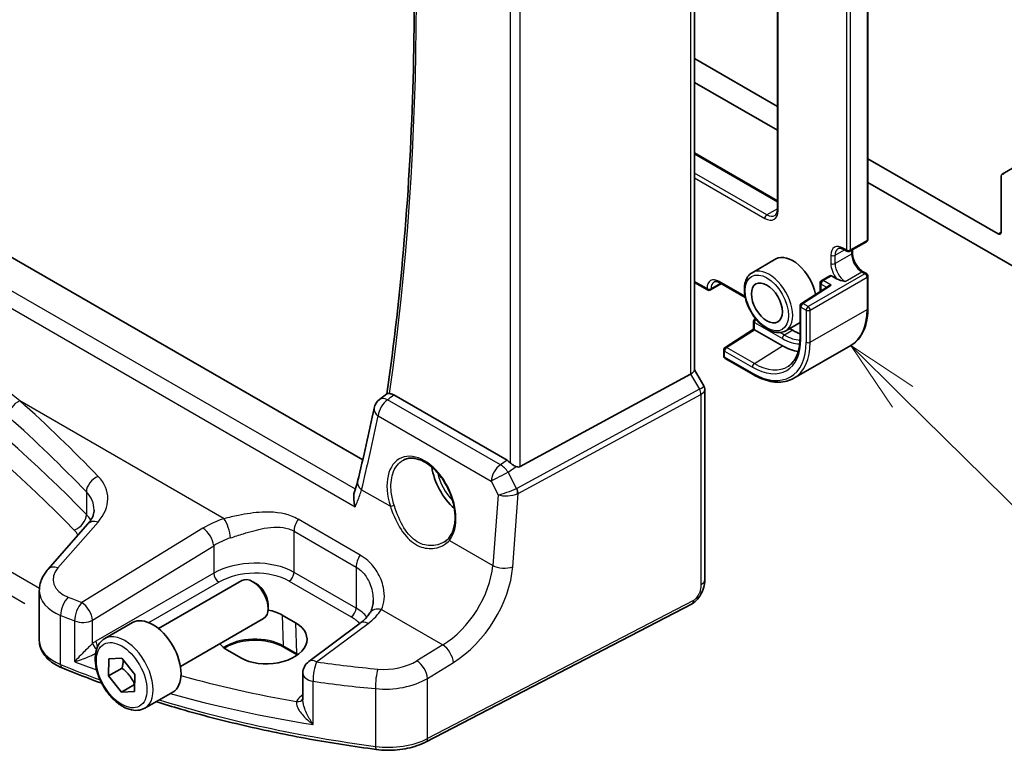
# Model space of a CAD drawing. Units: millimetres. Extents: x 29 to 4370, y 16 to 859.
# Drawn here: x 516 to 583, y 209 to 259 of the extents above; entities that cross this region are included whole.
import ezdxf

# ---------------------------------------------------------------- set-up
doc = ezdxf.new("R2010")
doc.units = ezdxf.units.MM
doc.header["$LTSCALE"] = 2
for name, color, linetype, lineweight in [('Symbol (TK)', 100, 'Continuous', 18), ('Visible (ISO)', 7, 'Continuous', 35), ('Visible Narrow (ISO)', 7, 'Continuous', 25)]:
    doc.layers.add(name, color=color, linetype=linetype, lineweight=lineweight)
doc.styles.add('Note Text (TK2)', font='txt')

# ---------------------------------------------------------------- blocks, each defined once
blk = doc.blocks.new('バルーン4')
at = {"layer": 'Symbol (TK)', "color": 100}
for p, q in [((288.009, 97.672), (286.229, 99.428)), ((288.36, 98.028), (286.229, 99.428)), ((286.229, 99.428), (287.658, 97.316)), ((288.009, 97.672), (295.041, 90.735))]:
    blk.add_line(p, q, dxfattribs=at)
at = {"layer": 'Symbol (TK)'}
blk.add_circle((297.169, 88.636), 3, dxfattribs=at)
at = {"layer": 'Symbol (TK)', "color": 7, "insert": (297.169, 88.619), "char_height": 2, "attachment_point": 5, "line_spacing_factor": 0.25, "style": 'Note Text (TK2)'}
blk.add_mtext('4', dxfattribs=at)

msp = doc.modelspace()

# ---------------------------------------------------------------- linework, layer by layer
at = {"layer": 'Visible (ISO)'}
for p, q in [((567.4372, 302.7115), (567.4372, 245.8334)), ((573.6355, 299.6406), (573.6355, 243.7922)), ((561.76, 290.7449), (561.76, 234.8162)), ((539.0359, 228.6659), (458.1394, 275.3716)), ((567.4372, 252.8891), (561.76, 256.1669)), ((561.76, 254.5339), (567.4372, 251.2561)), ((582.8315, 248.257), (592.7042, 253.957)), ((561.76, 249.7025), (567.4372, 246.4248)), ((582.5572, 244.1596), (573.6355, 249.3106)), ((573.6355, 247.6776), (588.6383, 239.0157)), ((582.7693, 248.1196), (582.7693, 244.2821)), ((572.4041, 242.9658), (573.5355, 243.619)), ((571.992, 243.0883), (572.2041, 242.9658)), ((572.5749, 243.0644), (572.5749, 242.8532)), ((567.3358, 242.4364), (565.7094, 241.4975)), ((573.3234, 241.5567), (573.5355, 241.4343)), ((562.6582, 240.3122), (561.76, 240.8308)), ((563.5067, 240.8021), (565.2394, 239.8017)), ((570.3717, 240.2204), (570.3717, 240.7916)), ((571.0374, 241.2914), (570.4717, 240.9648)), ((571.1374, 241.2815), (571.4816, 241.0828)), ((573.6355, 241.2611), (573.6355, 239.0565)), ((563.6067, 240.7443), (562.8582, 240.3122)), ((570.93, 240.5784), (569.0791, 239.3915)), ((568.9871, 239.2232), (568.9871, 237.0186)), ((565.8109, 237.6231), (565.8109, 238.1584)), ((565.9412, 238.349), (565.9109, 238.3316)), ((568.9871, 238.0782), (568.0094, 237.5137)), ((563.8527, 236.3741), (565.8109, 237.6232)), ((567.7787, 236.4846), (565.8695, 237.5868)), ((568.2755, 237.6674), (568.4858, 237.546)), ((563.7603, 236.2055), (563.7603, 235.7905)), ((568.5695, 234.2575), (572.4586, 236.5029)), ((563.8603, 235.6173), (565.7695, 234.5151)), ((561.76, 234.8392), (562.3958, 233.738)), ((561.4953, 234.5518), (549.8236, 228.2063)), ((562.4671, 233.4718), (562.4671, 220.458)), ((540.1844, 232.8012), (540.6955, 233.1999)), ((548.9177, 228.6354), (541.1559, 233.1166)), ((520.215, 224.2848), (517.4654, 221.1557)), ((525.0476, 217.0976), (530.7493, 220.3895)), ((531.7162, 220.19), (531.4993, 220.3152)), ((516.8817, 219.6939), (516.8817, 216.2795)), ((532.56, 218.7285), (532.56, 218.4781)), ((561.5893, 218.8044), (543.3768, 209.3367)), ((533.5205, 218.0256), (534.4397, 217.4949)), ((521.361, 216.4125), (523.2702, 217.5147)), ((526.5476, 214.4995), (532.2493, 217.7914)), ((538.8665, 217.4812), (535.3365, 214.8413)), ((534.5459, 215.3042), (533.6266, 215.8349)), ((530.6829, 215.0985), (529.7636, 215.6292)), ((521.6294, 213.8571), (521.6508, 215.023)), ((521.6508, 215.023), (522.5452, 215.0743)), ((522.5452, 215.0743), (523.4182, 213.9598)), ((522.5487, 214.3878), (521.6294, 213.8571)), ((522.5024, 212.7425), (521.6294, 213.8571)), ((523.4182, 213.9598), (523.3968, 212.7939)), ((534.9353, 214.0405), (534.9353, 212.2193)), ((523.4054, 213.2639), (522.5024, 212.7425)), ((523.3968, 212.7939), (522.5024, 212.7425)), ((524.111, 211.6493), (526.0202, 212.7516))]:
    msp.add_line(p, q, dxfattribs=at)
for centre, radius, start, end in [((573.4355, 243.7922), 0.2, 300, 0), ((572.3041, 243.139), 0.2, 240, 300), ((570.5717, 240.7916), 0.2, 120, 180), ((573.4355, 241.2611), 0.2, 0, 60), ((562.7582, 240.4854), 0.2, 240, 300), ((569.1871, 239.2232), 0.2, 122.668498, 180), ((566.0109, 238.1584), 0.2, 120, 180), ((563.9603, 236.2055), 0.2, 122.532401, 180), ((563.9603, 235.7905), 0.2, 180, 240), ((540.7995, 232.0127), 1, 127.955411, 168.106204), ((535.9353, 214.0405), 1, 126.78998, 180)]:
    msp.add_arc(centre, radius, start, end, dxfattribs=at)
for centre, major_axis, ratio, start_param, end_param in [((582.9815, 247.9972), (-0.15, 0.2598), 0.5773503, 5.4977871, 7.0685835), ((582.5572, 244.4046), (0.15, -0.2598), 0.5773503, 5.4977871, 7.0685835), ((568.4858, 240.4446), (-1.15, 1.9919), 0.5773503, 4.1865318, 6.2831853), ((571.1374, 241.1182), (-0.1, 0.1732), 0.5773503, 5.4977871, 6.2831853), ((571.1302, 240.4691), (0.2756, 0.0064), 0.5922602, 1.5570027, 2.3699881), ((566.0109, 237.5135), (-0.2, 0.1096), 0.022659, 0.0124222, 0.7978204), ((568.4858, 240.4446), (1.775, -3.0744), 0.5773503, 5.4977871, 5.6988382), ((567.7787, 240.0363), (-2.175, 3.7672), 0.5773503, 2.3561945, 2.7170237), ((560.96, 234.6248), (0.7971, 0.2136), 0.3178372, 5.360468, 6.1982261), ((382.1353, 354.057), (98.094, -207.5332), 0.6219339, 0.6581632, 0.6865749), ((548.9185, 227.8153), (0.4985, -0.8698), 0.5766698, 2.047433, 2.3604916), ((545.8584, 227.3806), (-1.5, 2.5981), 0.5773503, 0.9561768, 2.0969458), ((549.4891, 228.8301), (0.3326, -0.6249), 0.5974682, 5.6839249, 6.28846), ((531.4993, 219.0904), (-0.75, 1.299), 0.5773503, 3.1415927, 6.2831853), ((531.7162, 219.2157), (-0.5966, 1.0334), 0.5773503, 3.9269908, 5.4977871), ((524.6452, 215.1332), (-1.375, 2.3816), 0.5773503, 3.1415927, 6.2831853), ((531.6421, 216.8274), (-2.6554, -0.1273), 0.606728, 3.8979194, 4.3322203), ((532.5613, 216.2967), (2.6554, 0.1273), 0.606728, 3.8979194, 7.0395121), ((531.6421, 216.8274), (-2.6554, -0.1273), 0.606728, 0.4176648, 0.7563268)]:
    msp.add_ellipse(centre, major_axis=major_axis, ratio=ratio, start_param=start_param, end_param=end_param, dxfattribs=at)
msp.add_ellipse((566.718, 239.4239), major_axis=(-0.75, 1.299), ratio=0.5773503, dxfattribs=at)
for points, knots in [([(540.7882, 289.0055), (541.2424, 285.236), (541.6097, 281.5019), (542.1891, 273.8626), (542.3887, 269.9633), (542.5875, 262.2741), (542.5869, 258.4841), (542.3855, 251.0277), (542.1847, 247.3613), (541.5842, 240.1693), (541.1847, 236.6436), (540.6866, 233.1929)], [2.99317691, 2.99317691, 2.99317691, 2.99317691, 3.05026563, 3.05026563, 3.11128081, 3.11128081, 3.17229598, 3.17229598, 3.23331116, 3.23331116, 3.29426416, 3.29426416, 3.29426416, 3.29426416]), ([(567.268, 245.4115), (567.2863, 245.4221), (567.3033, 245.4351), (567.3356, 245.4678), (567.3509, 245.4875), (567.3791, 245.5351), (567.3919, 245.563), (567.4135, 245.6272), (567.4222, 245.6635), (567.4341, 245.7433), (567.4372, 245.7869), (567.4372, 245.8334)], [2.35619449, 2.35619449, 2.35619449, 2.35619449, 2.51327412, 2.51327412, 2.67035376, 2.67035376, 2.82743339, 2.82743339, 2.98451302, 2.98451302, 3.14159265, 3.14159265, 3.14159265, 3.14159265]), ([(571.992, 243.0883), (571.9554, 243.1094), (571.9198, 243.1266), (571.852, 243.1534), (571.8198, 243.1629), (571.7605, 243.1749), (571.7334, 243.1774), (571.6846, 243.1768), (571.6631, 243.1738), (571.6247, 243.1638), (571.6077, 243.1568), (571.592, 243.1477)], [4.71238898, 4.71238898, 4.71238898, 4.71238898, 4.86946861, 4.86946861, 5.02654825, 5.02654825, 5.18362788, 5.18362788, 5.34070751, 5.34070751, 5.49778714, 5.49778714, 5.49778714, 5.49778714]), ([(573.3234, 241.5567), (573.2565, 241.5953), (573.1867, 241.647), (573.0488, 241.7736), (572.9808, 241.849), (572.8551, 242.0166), (572.7976, 242.1091), (572.7004, 242.3003), (572.6607, 242.3992), (572.6033, 242.5911), (572.5855, 242.6842), (572.576, 242.7983), (572.5749, 242.8263), (572.5749, 242.8532)], [4.712389, 4.712389, 4.712389, 4.712389, 4.9994448, 4.9994448, 5.2923637, 5.2923637, 5.5898565, 5.5898565, 5.8881253, 5.8881253, 6.1831228, 6.1831228, 6.2831853, 6.2831853, 6.2831853, 6.2831853]), ([(565.7094, 241.4975), (565.5858, 241.4261), (565.4801, 241.325), (565.3097, 241.0722), (565.2483, 240.9176), (565.1733, 240.562), (565.165, 240.3573), (565.2055, 239.925), (565.2557, 239.6971), (565.408, 239.2444), (565.5097, 239.0197), (565.7539, 238.5945), (565.8963, 238.394), (566.2091, 238.0354), (566.3796, 237.8775), (566.7351, 237.6205), (566.9202, 237.5217), (567.2869, 237.4001), (567.4691, 237.3758), (567.7729, 237.4096), (567.898, 237.4494), (568.0094, 237.5137)], [5.4977871, 5.4977871, 5.4977871, 5.4977871, 5.7724332, 5.7724332, 6.069242, 6.069242, 6.397338, 6.397338, 6.732171, 6.732171, 7.0647623, 7.0647623, 7.3961742, 7.3961742, 7.7287074, 7.7287074, 8.063507, 8.063507, 8.3918624, 8.3918624, 8.6393798, 8.6393798, 8.6393798, 8.6393798]), ([(563.5067, 240.8021), (563.4702, 240.8232), (563.4345, 240.8404), (563.3667, 240.8672), (563.3346, 240.8767), (563.2752, 240.8887), (563.2481, 240.8912), (563.1994, 240.8906), (563.1778, 240.8877), (563.1394, 240.8776), (563.1224, 240.8706), (563.1067, 240.8615)], [4.71238898, 4.71238898, 4.71238898, 4.71238898, 4.86946861, 4.86946861, 5.02654825, 5.02654825, 5.18362788, 5.18362788, 5.34070751, 5.34070751, 5.49778714, 5.49778714, 5.49778714, 5.49778714]), ([(573.6355, 239.0565), (573.6355, 238.8251), (573.6198, 238.6018), (573.5564, 238.1762), (573.5087, 237.974), (573.3816, 237.5955), (573.302, 237.4192), (573.1117, 237.0977), (573.0009, 236.9526), (572.7502, 236.699), (572.6104, 236.5905), (572.4586, 236.5029)], [3.14159265, 3.14159265, 3.14159265, 3.14159265, 3.29867229, 3.29867229, 3.45575192, 3.45575192, 3.61283155, 3.61283155, 3.76991118, 3.76991118, 3.92699082, 3.92699082, 3.92699082, 3.92699082]), ([(568.9871, 237.0186), (568.9871, 236.8362), (568.9752, 236.6615), (568.9287, 236.3321), (568.894, 236.1774), (568.8037, 235.8915), (568.748, 235.7603), (568.618, 235.5238), (568.5437, 235.4184), (568.3787, 235.2345), (568.2881, 235.1557), (568.1898, 235.0903)], [3.14159265, 3.14159265, 3.14159265, 3.14159265, 3.29125901, 3.29125901, 3.44092537, 3.44092537, 3.59059172, 3.59059172, 3.74025808, 3.74025808, 3.88992443, 3.88992443, 3.88992443, 3.88992443]), ([(565.7695, 234.5151), (565.9699, 234.3994), (566.1712, 234.3013), (566.5714, 234.1434), (566.7704, 234.0836), (567.1618, 234.0045), (567.3542, 233.9852), (567.7277, 233.9893), (567.9089, 234.0127), (568.2538, 234.103), (568.4176, 234.1698), (568.5695, 234.2575)], [1.57079633, 1.57079633, 1.57079633, 1.57079633, 1.72787596, 1.72787596, 1.88495559, 1.88495559, 2.04203522, 2.04203522, 2.19911486, 2.19911486, 2.35619449, 2.35619449, 2.35619449, 2.35619449]), ([(562.4671, 233.4718), (562.4671, 233.4897), (562.4662, 233.508), (562.4624, 233.5449), (562.4595, 233.5635), (562.4517, 233.6005), (562.4468, 233.6188), (562.4351, 233.6548), (562.4283, 233.6723), (562.4131, 233.7062), (562.4048, 233.7225), (562.3958, 233.738)], [0.78539816, 0.78539816, 0.78539816, 0.78539816, 0.81938185, 0.81938185, 0.85336555, 0.85336555, 0.88734924, 0.88734924, 0.92133293, 0.92133293, 0.95531662, 0.95531662, 0.95531662, 0.95531662]), ([(540.8701, 233.2119), (540.8461, 233.2135), (540.8247, 233.2147), (540.7588, 233.2166), (540.7275, 233.2141), (540.7032, 233.2049), (540.699, 233.2026), (540.6955, 233.1999)], [-0.109724485, -0.109724485, -0.109724485, -0.109724485, -0.098395968, -0.098395968, -0.070425313, -0.070425313, -0.062781479, -0.062781479, -0.062781479, -0.062781479]), ([(540.8701, 233.2119), (540.8914, 233.2105), (540.9132, 233.2076), (541.0065, 233.1891), (541.081, 233.1599), (541.1559, 233.1166)], [0.099817945, 0.099817945, 0.099817945, 0.099817945, 0.109723296, 0.109723296, 0.141509748, 0.141509748, 0.141509748, 0.141509748]), ([(541.8194, 228.6552), (541.9125, 228.7038), (542.012, 228.7389), (542.2207, 228.781), (542.3296, 228.7886), (542.5516, 228.7762), (542.6641, 228.7576), (542.8908, 228.6956), (543.0048, 228.6532), (543.2331, 228.5454), (543.3473, 228.4804), (543.5738, 228.3291), (543.6861, 228.2429), (543.9062, 228.0508), (544.014, 227.945), (544.2223, 227.716), (544.3228, 227.5929), (544.5136, 227.3322), (544.604, 227.1947), (544.7721, 226.9089), (544.8498, 226.7605), (544.9905, 226.4568), (545.0533, 226.3015), (545.1626, 225.9881), (545.2089, 225.8301), (545.2837, 225.5155), (545.3123, 225.359), (545.3511, 225.0519), (545.3614, 224.9013), (545.3636, 224.61), (545.3556, 224.4693), (545.322, 224.2014), (545.2964, 224.0742), (545.2287, 223.8358), (545.1866, 223.7248), (545.0852, 223.5173), (545.0253, 223.4218), (544.9586, 223.3379)], [-0.7585989, -0.7585989, -0.7585989, -0.7585989, -0.580545, -0.580545, -0.4069118, -0.4069118, -0.2424865, -0.2424865, -0.0841099, -0.0841099, 0.0715803, 0.0715803, 0.2264597, 0.2264597, 0.3813849, 0.3813849, 0.5366773, 0.5366773, 0.6923998, 0.6923998, 0.8484936, 0.8484936, 1.0048408, 1.0048408, 1.161294, 1.161294, 1.3177007, 1.3177007, 1.4739423, 1.4739423, 1.6300175, 1.6300175, 1.7862136, 1.7862136, 1.9434242, 1.9434242, 2.1088014, 2.1088014, 2.1088014, 2.1088014]), ([(549.5531, 228.202), (549.54, 228.207), (549.527, 228.2124), (549.4504, 228.2457), (549.3819, 228.284), (549.2518, 228.3703), (549.1902, 228.4183), (549.1387, 228.4668), (549.1371, 228.4683), (549.1355, 228.4698)], [0.034621874, 0.034621874, 0.034621874, 0.034621874, 0.039035112, 0.039035112, 0.061072777, 0.061072777, 0.083110443, 0.083110443, 0.083812467, 0.083812467, 0.083812467, 0.083812467]), ([(538.6879, 227.1904), (538.6769, 227.145), (538.6653, 227.0989), (538.6406, 227.0056), (538.6276, 226.9584), (538.6, 226.8628), (538.5856, 226.8145), (538.5552, 226.717), (538.5393, 226.6677), (538.5061, 226.5682), (538.4889, 226.518), (538.4709, 226.4674)], [0, 0, 0, 0, 0.02078624, 0.02078624, 0.04157247, 0.04157247, 0.06235871, 0.06235871, 0.08314495, 0.08314495, 0.10393118, 0.10393118, 0.10393118, 0.10393118]), ([(538.5202, 225.4536), (538.5197, 225.4554), (538.5191, 225.4571), (538.4725, 225.6089), (538.4394, 225.7621), (538.4083, 226.0606), (538.4104, 226.2084), (538.4453, 226.3852), (538.4567, 226.4275), (538.4709, 226.4674)], [-0.00055562, -0.00055562, -0.00055562, -0.00055562, 0, 0, 0.04769353, 0.04769353, 0.09595765, 0.09595765, 0.11194311, 0.11194311, 0.11194311, 0.11194311]), ([(520.215, 224.2848), (520.2771, 224.3554), (520.3316, 224.4255), (520.4258, 224.5632), (520.4655, 224.6306), (520.5315, 224.7614), (520.5577, 224.8247), (520.5983, 224.9468), (520.6128, 225.0055), (520.6316, 225.1192), (520.6361, 225.1742), (520.6361, 225.2282)], [-1.30899694, -1.30899694, -1.30899694, -1.30899694, -1.20427718, -1.20427718, -1.09955743, -1.09955743, -0.99483767, -0.99483767, -0.89011792, -0.89011792, -0.78539816, -0.78539816, -0.78539816, -0.78539816]), ([(544.9586, 223.3379), (544.9411, 223.3159), (544.9228, 223.2944), (544.8844, 223.2525), (544.8643, 223.2321), (544.8226, 223.1923), (544.801, 223.1731), (544.7562, 223.1357), (544.733, 223.1177), (544.6853, 223.0829), (544.6607, 223.0662), (544.6354, 223.0501)], [0, 0, 0, 0, 0.014792457, 0.014792457, 0.029584915, 0.029584915, 0.044377372, 0.044377372, 0.05916983, 0.05916983, 0.073962287, 0.073962287, 0.073962287, 0.073962287]), ([(516.8817, 219.6939), (516.8817, 219.8043), (516.891, 219.9144), (516.9268, 220.1304), (516.9534, 220.2363), (517.0216, 220.4413), (517.0632, 220.5404), (517.1591, 220.7304), (517.2133, 220.8214), (517.332, 220.9949), (517.3966, 221.0774), (517.4654, 221.1557)], [0.78539816, 0.78539816, 0.78539816, 0.78539816, 0.89011792, 0.89011792, 0.99483767, 0.99483767, 1.09955743, 1.09955743, 1.20427718, 1.20427718, 1.30899694, 1.30899694, 1.30899694, 1.30899694]), ([(562.4671, 220.458), (562.4671, 220.329), (562.454, 220.1928), (562.3935, 219.8956), (562.3388, 219.731), (562.1887, 219.4108), (562.0887, 219.2515), (561.8619, 218.9889), (561.7323, 218.8787), (561.5893, 218.8044)], [0, 0, 0, 0, 0.04210539, 0.04210539, 0.09352905, 0.09352905, 0.14831264, 0.14831264, 0.19956925, 0.19956925, 0.19956925, 0.19956925]), ([(539.7497, 219.0309), (539.7497, 218.9613), (539.7463, 218.8932), (539.7333, 218.7611), (539.7236, 218.6972), (539.6984, 218.5749), (539.6829, 218.5164), (539.647, 218.4061), (539.6266, 218.3541), (539.5816, 218.2572), (539.5571, 218.2122), (539.5309, 218.1707)], [0.40227937, 0.40227937, 0.40227937, 0.40227937, 0.44191352, 0.44191352, 0.48154766, 0.48154766, 0.52118181, 0.52118181, 0.56081596, 0.56081596, 0.6004501, 0.6004501, 0.6004501, 0.6004501]), ([(539.5309, 218.1707), (539.5026, 218.126), (539.4713, 218.0807), (539.4022, 217.9891), (539.3644, 217.9428), (539.2822, 217.85), (539.2379, 217.8034), (539.1427, 217.7104), (539.0919, 217.664), (538.9839, 217.5719), (538.9267, 217.5262), (538.8665, 217.4812)], [1.17431735, 1.17431735, 1.17431735, 1.17431735, 1.24314117, 1.24314117, 1.31196499, 1.31196499, 1.38078881, 1.38078881, 1.44961263, 1.44961263, 1.51843645, 1.51843645, 1.51843645, 1.51843645]), ([(516.8817, 216.2795), (516.8817, 216.115), (516.9092, 215.9508), (517.0132, 215.6384), (517.0893, 215.4903), (517.279, 215.2159), (517.3925, 215.0895), (517.6488, 214.8584), (517.7916, 214.7537), (518.1012, 214.5655), (518.2679, 214.482), (518.4441, 214.4091)], [0.78539816, 0.78539816, 0.78539816, 0.78539816, 0.97527624, 0.97527624, 1.16515432, 1.16515432, 1.3550324, 1.3550324, 1.54491048, 1.54491048, 1.73478856, 1.73478856, 1.73478856, 1.73478856]), ([(524.111, 211.6493), (523.9626, 211.5637), (523.7946, 211.5133), (523.4319, 211.4832), (523.2365, 211.5089), (522.8234, 211.6357), (522.6056, 211.7463), (522.1791, 212.041), (521.9709, 212.2277), (521.5897, 212.6534), (521.4163, 212.892), (521.1195, 213.3977), (520.9958, 213.6646), (520.8092, 214.2037), (520.7465, 214.4757), (520.6917, 215.0021), (520.6998, 215.2563), (520.7956, 215.7165), (520.8816, 215.9245), (521.1054, 216.2255), (521.2244, 216.3337), (521.361, 216.4125)], [3.9060179, 3.9060179, 3.9060179, 3.9060179, 4.1718122, 4.1718122, 4.4614367, 4.4614367, 4.7895316, 4.7895316, 5.1282425, 5.1282425, 5.4643757, 5.4643757, 5.7989351, 5.7989351, 6.1348506, 6.1348506, 6.4735028, 6.4735028, 6.8031024, 6.8031024, 7.0476105, 7.0476105, 7.0476105, 7.0476105]), ([(533.6266, 215.8349), (533.4286, 215.9492), (533.1962, 216.0478), (532.685, 216.2006), (532.406, 216.2546), (531.8298, 216.3111), (531.5326, 216.3132), (530.9524, 216.265), (530.6694, 216.2146), (530.1483, 216.0677), (529.9102, 215.9714), (529.6528, 215.829), (529.6019, 215.7984), (529.5534, 215.7669)], [4.712389, 4.712389, 4.712389, 4.712389, 5.020055, 5.020055, 5.3296103, 5.3296103, 5.6408267, 5.6408267, 5.9521116, 5.9521116, 6.2618362, 6.2618362, 6.3426977, 6.3426977, 6.3426977, 6.3426977]), ([(539.9594, 208.8163), (538.417, 209.0197), (536.8884, 209.2585), (533.8685, 209.8054), (532.3772, 210.1135), (529.441, 210.797), (527.9962, 211.1726), (526.0068, 211.7455), (525.4389, 211.9156), (524.8759, 212.091)], [4.15156292, 4.15156292, 4.15156292, 4.15156292, 4.23092969, 4.23092969, 4.31029645, 4.31029645, 4.38966322, 4.38966322, 4.42172024, 4.42172024, 4.42172024, 4.42172024]), ([(539.9594, 208.8163), (540.1961, 208.7851), (540.4372, 208.7671), (540.9208, 208.7578), (541.1632, 208.7666), (541.6418, 208.8108), (541.878, 208.8462), (542.3369, 208.9429), (542.5596, 209.0042), (542.9849, 209.1519), (543.1874, 209.2382), (543.3768, 209.3367)], [2.13162239, 2.13162239, 2.13162239, 2.13162239, 2.32314446, 2.32314446, 2.51466654, 2.51466654, 2.70618862, 2.70618862, 2.8977107, 2.8977107, 3.08923278, 3.08923278, 3.08923278, 3.08923278])]:
    msp.add_open_spline(points, degree=3, knots=knots, dxfattribs=at)
for points in [[(572.092, 240.8936), (571.8858, 240.9391), (571.6377, 240.9927), (571.4816, 241.0828)], [(534.5616, 215.295), (534.5564, 215.2981), (534.5511, 215.3011), (534.5459, 215.3042)], [(521.1532, 213.3525), (520.2339, 213.6904), (519.3305, 214.0427), (518.4441, 214.4091)]]:
    msp.add_open_spline(points, degree=3, dxfattribs=at)
for points, weights in [([(522.6364, 214.9579), (522.6249, 214.71), (522.5487, 214.3878)], [1.0764646877, 1.06907379853, 1]), ([(522.5487, 214.3878), (523.1208, 213.9251), (523.4062, 213.3071)], [1, 1.15112752603, 1.00698097787])]:
    msp.add_rational_spline(points, weights, degree=2, dxfattribs=at)
at = {"layer": 'Visible Narrow (ISO)'}
for p, q in [((567.4958, 245.7518), (567.4958, 302.7086)), ((573.5769, 299.5589), (573.5769, 243.7106)), ((572.1627, 298.9057), (572.1627, 243.0574)), ((572.4456, 243.0574), (572.4456, 298.9057)), ((561.4953, 290.5933), (561.4953, 234.5518)), ((549.8236, 228.2063), (549.8236, 284.8038)), ((549.1355, 284.49), (549.1355, 228.4698)), ((538.5324, 226.6472), (456.1429, 274.2148)), ((454.9886, 273.6806), (538.5202, 225.4536)), ((516.8877, 219.8486), (455.7211, 255.1631)), ((454.6436, 254.1961), (515.8991, 218.8302)), ((561.76, 249.6349), (567.4372, 246.3572)), ((566.718, 245.466), (561.76, 248.3285)), ((561.76, 248.0019), (566.5766, 245.2211)), ((567.4372, 245.8813), (566.718, 245.466)), ((582.7693, 244.2821), (582.5572, 244.1596)), ((573.5769, 243.7106), (572.4456, 243.0574)), ((571.3849, 242.6899), (572.0334, 243.0644)), ((572.1627, 243.0574), (571.9506, 243.1798)), ((572.5163, 243.0305), (572.5163, 242.7716)), ((571.1021, 242.6899), (571.1021, 242.1184)), ((572.5163, 242.7716), (571.3849, 242.1184)), ((571.3849, 242.1184), (571.3849, 242.6899)), ((572.092, 240.8936), (573.2234, 241.5468)), ((573.2234, 241.5468), (573.4355, 241.4244)), ((562.6168, 240.4037), (561.76, 240.8984)), ((562.8996, 240.4037), (563.5482, 240.7782)), ((565.2234, 239.8786), (563.4653, 240.8936)), ((573.4355, 241.4244), (569.5464, 239.179)), ((569.6879, 238.934), (573.5769, 241.1794)), ((570.5717, 240.9549), (571.1374, 241.2815)), ((571.1302, 240.6324), (570.5717, 240.9549)), ((573.5769, 241.1794), (573.5769, 238.9749)), ((569.1871, 239.3865), (571.1302, 240.6324)), ((570.4303, 240.258), (570.4303, 240.7099)), ((570.4303, 240.7099), (570.8012, 240.4958)), ((569.0456, 239.1415), (569.405, 238.934)), ((569.0456, 236.937), (569.0456, 239.1415)), ((569.5464, 239.179), (569.1871, 239.3865)), ((569.405, 238.934), (569.405, 236.7295)), ((569.6879, 236.7295), (573.5769, 238.9749)), ((569.6879, 236.7295), (569.6879, 238.934)), ((565.8695, 238.0767), (567.7787, 236.9745)), ((565.8695, 237.5868), (565.8695, 238.0767)), ((563.9529, 236.3643), (565.8695, 237.5868)), ((568.4858, 237.546), (567.9201, 237.2194)), ((567.9201, 237.2194), (567.6197, 237.3928)), ((563.8189, 235.7089), (563.8189, 236.1238)), ((563.8189, 236.1238), (565.7281, 235.0216)), ((565.8621, 235.262), (563.9529, 236.3643)), ((565.8621, 235.262), (567.7787, 236.4846)), ((565.7281, 234.6066), (563.8189, 235.7089)), ((561.4953, 234.5518), (562.099, 233.5062)), ((562.099, 233.5062), (549.59, 226.7054)), ((529.5436, 224.633), (515.5378, 232.7193)), ((548.4718, 228.3253), (540.7379, 232.7905)), ((549.6934, 226.3575), (562.2024, 233.1582)), ((562.2024, 233.1582), (562.2024, 220.1147)), ((540.0951, 231.6772), (547.829, 227.212)), ((548.9177, 228.6354), (548.4718, 228.3253)), ((548.9958, 227.8144), (549.5531, 228.202)), ((549.5664, 226.6941), (548.9958, 227.8144)), ((538.9558, 226.6212), (540.9284, 225.4823)), ((547.829, 227.212), (548.3064, 226.2748)), ((520.1053, 226.47), (520.1053, 224.9311)), ((548.3064, 226.2748), (547.936, 221.4365)), ((549.3095, 221.3429), (549.6934, 226.3575)), ((538.8619, 222.1383), (534.6134, 224.5912)), ((518.155, 221.2734), (520.9046, 224.4025)), ((528.0939, 223.9879), (519.8033, 218.8822)), ((534.3296, 223.7734), (538.5781, 221.3205)), ((534.3296, 220.952), (534.3296, 223.7734)), ((520.5341, 217.6754), (528.8246, 222.781)), ((528.8246, 222.781), (528.8246, 220.8933)), ((544.9743, 223.1464), (547.936, 221.4365)), ((538.5781, 221.3205), (538.5781, 218.4991)), ((528.8246, 220.8933), (520.7583, 216.2362)), ((538.5781, 218.4991), (534.3296, 220.952)), ((524.3789, 217.5111), (529.1777, 220.2817)), ((533.9945, 220.3508), (538.243, 217.898)), ((561.6932, 219.0335), (543.4807, 209.5658)), ((516.8649, 218.2726), (516.8649, 218.2725)), ((518.3441, 214.6365), (518.3441, 218.001)), ((533.5205, 218.0256), (533.5853, 215.9208)), ((540.3146, 218.4144), (544.5199, 215.9865)), ((519.2987, 217.6286), (519.2987, 214.8368)), ((520.5341, 216.083), (520.5341, 217.6754)), ((534.4397, 217.4949), (534.5045, 215.3901)), ((535.8737, 214.8183), (539.4038, 217.4581)), ((534.5045, 215.3901), (533.5853, 215.9208)), ((544.5199, 215.9865), (542.75, 214.8965)), ((543.4807, 213.6896), (545.2507, 214.7796)), ((535.6415, 210.5287), (535.6415, 213.4886)), ((543.4807, 209.5658), (543.4807, 213.6896)), ((534.9353, 212.5539), (534.8391, 212.4861)), ((539.9134, 212.9841), (539.9134, 209.0306))]:
    msp.add_line(p, q, dxfattribs=at)
for centre, major_axis, ratio, start_param, end_param in [((381.0141, 353.5804), (-114.3353, 198.0346), 0.5773503, 3.7760476, 4.0757415), ((385.8083, 174.0746), (-154.7805, -7.3673), 0.6065446, 3.6337744, 4.1624819), ((385.8453, 173.2806), (153.78, 7.37), 0.6067281, 0.4919749, 1.0206823), ((566.5766, 246.2825), (0.65, -1.1258), 0.5773503, 5.4977871, 7.0685835), ((567.6372, 245.8334), (-0.2, 0), 0.5773503, 0, 0.7853982), ((566.718, 245.3027), (-0.1, -0.1732), 0.5773503, 3.9269908, 5.4977871), ((566.718, 246.3642), (0.55, -0.9526), 0.5773503, 5.4977871, 6.2831853), ((573.4355, 243.7922), (0.1, -0.1732), 0.5773503, 0, 0.7853982), ((573.4355, 243.7922), (0.2, 0), 0.5773503, 5.4977871, 6.2831853), ((571.9506, 242.2), (-0.6, 1.0392), 0.5773503, 5.4977871, 7.0685835), ((572.092, 242.2817), (-0.5, 0.866), 0.5773503, 0, 0.7853982), ((572.092, 243.2615), (-0.1, -0.1732), 0.5773503, 5.4977871, 6.2831853), ((572.3041, 243.139), (-0.1, -0.1732), 0.5773503, 5.4977871, 6.2831853), ((572.3041, 243.139), (-0.2, 0), 0.5773503, 0.7853982, 2.3561945), ((572.3041, 243.139), (0.1, -0.1732), 0.5773503, 0, 0.7853982), ((572.3749, 242.8532), (0.2, 0), 0.5773503, 5.4977871, 6.2831853), ((571.2435, 242.7716), (0.2, 0), 0.5773503, 3.9269908, 5.4977871), ((573.2234, 242.3633), (0.5, -0.866), 0.5773503, 3.9269908, 5.4977871), ((566.8594, 239.5056), (1.15, -1.9919), 0.5773503, 0, 3.1415927), ((571.2435, 242.2), (0.2, 0), 0.5773503, 3.9269908, 5.4977871), ((571.9506, 241.6285), (0.6, -1.0392), 0.5773503, 3.9269908, 4.9121016), ((572.092, 241.7101), (-0.5, 0.866), 0.5773503, 0.7853982, 2.3561945), ((573.2234, 241.3835), (0.1, 0.1732), 0.5773503, 0, 0.7853982), ((573.4355, 241.2611), (0.1, 0.1732), 0.5773503, 0, 0.7853982), ((563.4653, 239.9138), (-0.6, 1.0392), 0.5773503, 5.4977871, 7.0685835), ((563.6067, 239.9955), (-0.5, 0.866), 0.5773503, 0, 0.7853982), ((563.6067, 240.9753), (-0.1, -0.1732), 0.5773503, 5.4977871, 6.2831853), ((570.5717, 240.7916), (-0.2, 0), 0.5773503, 0, 0.7853982), ((570.5717, 240.7916), (0.1, 0.1732), 0.5773503, 0.7853982, 2.3561945), ((570.5717, 240.7916), (-0.1, 0.1732), 0.5773503, 5.4977871, 6.2831853), ((573.4355, 241.2611), (0.1, -0.1732), 0.5773503, 0.7853982, 2.3561945), ((573.4355, 241.2611), (0.2, 0), 0.5773503, 5.4977871, 6.2831853), ((562.7582, 240.4854), (0.2, 0), 0.5773503, 3.9269908, 5.4977871), ((562.7582, 240.4854), (-0.1, -0.1732), 0.5773503, 5.4977871, 6.2831853), ((562.7582, 240.4854), (0.1, -0.1732), 0.5773503, 0, 0.7853982), ((569.1871, 239.2232), (-0.2, 0), 0.5773503, 0, 0.7853982), ((569.1871, 239.2232), (0.1, 0.1732), 0.5773503, 0.7853982, 2.3561945), ((569.1871, 239.2232), (-0.108, 0.1684), 0.6067752, 5.4701999, 6.2831853), ((569.5464, 239.0157), (-0.1, -0.1732), 0.5773503, 3.9269908, 5.4977871), ((569.5464, 239.0157), (0.2, 0), 0.5773503, 3.9269908, 5.4977871), ((569.5464, 239.0157), (-0.1, 0.1732), 0.5773503, 3.9269908, 5.4977871), ((569.7586, 241.1794), (2.7, -4.6765), 0.5773503, 0, 0.7853982), ((573.4355, 239.0565), (0.2, 0), 0.5773503, 5.4977871, 6.2831853), ((566.0109, 238.1584), (-0.2, 0), 0.5773503, 0, 0.7853982), ((566.0109, 238.1584), (0.1, 0.1732), 0.5773503, 1.0028245, 2.3561945), ((566.0109, 238.1584), (-0.1, 0.1732), 0.5773503, 5.9621378, 6.2831853), ((565.7281, 238.8524), (2.3459, -4.0632), 0.5773503, 5.4977871, 7.0685835), ((565.7281, 238.8524), (2.6, -4.5033), 0.5773503, 5.4977871, 7.0685835), ((567.9201, 237.0561), (0.1, 0.1732), 0.5773503, 0.7853982, 2.3561945), ((567.7787, 240.0363), (1.875, -3.2476), 0.5773503, 5.4977871, 5.9621819), ((567.9201, 240.118), (1.775, -3.0744), 0.5773503, 5.4977871, 5.9357591), ((565.8695, 238.934), (2.7, -4.6765), 0.5773503, 0, 0.7853982), ((569.1871, 237.0186), (-0.2, 0), 0.5773503, 0, 0.7853982), ((569.5464, 236.8112), (-0.2, 0), 0.5773503, 0.7853982, 2.3561945), ((563.9603, 236.2055), (-0.2, 0), 0.5773503, 0, 0.7853982), ((563.9603, 236.2055), (0.1, 0.1732), 0.5773503, 0.837758, 2.3561945), ((563.9603, 236.2055), (-0.1076, 0.1686), 0.5463429, 5.4729427, 6.2831853), ((563.9603, 235.7905), (-0.2, 0), 0.5773503, 0, 0.7853982), ((563.9603, 235.7905), (-0.1, -0.1732), 0.5773503, 5.4977871, 6.2831853), ((565.8695, 235.1032), (-0.1, -0.1732), 0.5773503, 3.9793507, 5.4977871), ((565.8621, 238.9298), (2.246, -3.8902), 0.5773503, 5.4977871, 6.3202517), ((565.8695, 234.6883), (-0.1, -0.1732), 0.5773503, 5.4977871, 6.2831853), ((561.6671, 233.4001), (-0.7292, -0.3368), 0.1257984, 2.1453801, 3.1530566), ((561.8679, 233.3727), (0.2388, -0.4393), 0.5337015, 0.8002149, 1.5844778), ((561.6671, 233.4001), (0.7987, 0.0937), 0.4825946, 5.388888, 6.2266461), ((515.5995, 231.9414), (0.6665, 0.7455), 0.6699215, 1.0018417, 2.4870944), ((385.7466, 171.9998), (-155.6348, -12.9418), 0.6252357, 3.6106923, 3.6762572), ((540.7995, 232.0127), (0.5, 0.866), 0.5773503, 0.8726646, 2.268928), ((540.7995, 232.0127), (-0.615, 0.7885), 0.5663353, 5.4215513, 6.2831853), ((540.7995, 232.0127), (-0.9785, 0.2061), 0.6035863, 0, 0.9018745), ((385.8083, 171.222), (154.633, 12.9498), 0.625525, 0.4687075, 0.5342724), ((381.998, 352.7884), (97.8722, -207.5677), 0.6252338, 0.6616573, 0.6901279), ((543.057, 225.7692), (-1.4239, 3.0196), 0.6252354, 3.4409358, 7.6585386), ((548.5335, 227.5475), (-0.5, -0.866), 0.5773503, 4.0142573, 5.4105207), ((548.5335, 227.5475), (0.5709, -0.821), 0.5324781, 1.5259771, 2.3100943), ((520.9726, 226.7574), (0.722, 0.6919), 0.6947678, 1.0544668, 2.5410355), ((516.5745, 225.7534), (-4.9933, -0.4152), 0.6252357, 2.5660491, 3.6106923), ((545.8584, 227.3806), (1.2565, -2.1763), 0.5773503, 4.2100228, 5.1174553), ((548.5335, 227.5475), (0.8911, 0.4539), 0.0331136, 1.0085463, 2.4654155), ((539.6602, 226.9567), (-0.9723, 0.2337), 0.6173673, 0, 0.9191459), ((549.0108, 226.6103), (-0.9507, -0.3366), 0.1260537, 0.6927589, 2.1496282), ((549.2882, 227.347), (0.2811, -0.6517), 0.5977623, 6.2757079, 6.3374745), ((549.3352, 226.5607), (0.1923, -0.4615), 0.5306539, 0.8599735, 1.6394174), ((549.3589, 226.572), (0.2388, -0.4393), 0.5337015, 0.8002149, 1.5844778), ((516.6361, 224.9756), (3.9908, 0.4253), 0.6362092, 6.2154932, 6.7365376), ((549.0108, 226.6103), (1.007, 0.0778), 0.4004687, 3.9071643, 5.3640336), ((549.057, 227.2136), (0.8351, -0.703), 0.7266597, 5.9073453, 5.9691119), ((541.0693, 225.5494), (-0.19, -0.0624), 0.156127, 0.6857299, 2.1768458), ((519.238, 224.6437), (-0.7169, -0.6971), 0.7001758, 1.0157202, 2.5359771), ((516.6361, 223.6576), (-3.9991, -0.1417), 0.5995612, 3.4588352, 3.6413888), ((531.4395, 221.8239), (-4.9933, -0.4152), 0.6252357, 5.0493634, 5.3934825), ((529.6052, 223.8552), (-0.2942, 0.9557), 0.2621606, 4.0409106, 5.5780434), ((535.0367, 224.1816), (0.5, 0.866), 0.5773503, 1.4272482, 2.3561945), ((520.9662, 223.6247), (-0.7512, 0.6601), 0.6559781, 5.3064361, 6.2831853), ((528.1555, 223.2101), (-0.5244, 0.8515), 0.4940186, 3.9140299, 5.4802648), ((516.6731, 222.8636), (2.9987, 0.1437), 0.6067281, 0.2806413, 0.4919749), ((531.5012, 221.0461), (3.9908, 0.4253), 0.6362092, 1.8920234, 2.2361425), ((545.1152, 223.2135), (-0.1566, 0.1245), 0.7461583, 0, 1.2210937), ((539.2852, 221.7287), (0.5, 0.866), 0.5773503, 1.4272482, 2.3561945), ((518.2166, 220.4956), (-0.7512, 0.6601), 0.6559781, 5.3064361, 6.2831853), ((520.3201, 220.598), (-2.4966, -0.2076), 0.6252357, 5.7076418, 7.1806309), ((531.5012, 219.1692), (-3.9987, -0.1665), 0.6031607, 3.9018796, 5.4203161), ((544.1924, 219.8867), (-2.7501, -4.1821), 0.6123661, 0.9082695, 2.3045329), ((544.8615, 219.4576), (3.2477, 5.0502), 0.6067281, 4.0433268, 5.4395903), ((548.6404, 221.772), (-0.9971, 0.0763), 0.5274655, 0.8274633, 2.3460992), ((529.1592, 220.6787), (-0.25, 0.433), 0.5154213, 0.7867677, 2.354825), ((531.5197, 218.7722), (3.4985, 0.1677), 0.6067281, 0.7563286, 2.274765), ((533.976, 220.7479), (0.25, 0.433), 0.5773503, 3.9793507, 5.4977871), ((561.6671, 220.458), (0.8, 0), 0.5773503, 5.4454273, 6.2831853), ((520.3817, 219.8202), (3.4978, 0.2021), 0.6121539, 3.1062402, 4.0556306), ((518.9262, 218.4704), (0.3706, 0.9288), 0.4835441, 0.7960015, 2.2807051), ((553.2132, 251.1021), (-58.9204, -4.8995), 0.6252357, 0.8974456, 0.9168798), ((519.8649, 218.1044), (-0.3559, -0.9345), 0.4715098, 3.9300471, 5.4150445), ((519.8649, 218.1044), (-0.5244, 0.8515), 0.4940186, 3.9140299, 5.4802648), ((561.3586, 219.248), (0.2306, -0.4436), 0.5463429, 0, 0.8102426), ((516.1578, 217.8643), (-1, 0), 0.5773503, 3.9030255, 3.9269908), ((516.1578, 217.8643), (-1, 0), 0.5773503, 3.9030255, 3.9269908), ((516.1578, 217.8643), (1, 0), 0.5773503, 0.7614329, 0.7853982), ((553.2748, 250.3243), (59.9222, 4.8918), 0.6244878, 4.0400468, 4.059481), ((538.2245, 218.295), (0.25, 0.433), 0.5773503, 3.9793507, 5.4977871), ((535.7682, 216.3193), (3.4985, 0.1677), 0.6067281, 0.4804532, 0.7563286), ((535.7497, 216.7163), (-3.9987, -0.1665), 0.6031607, 3.5824909, 3.9018796), ((535.688, 219.3711), (-4.9933, -0.4152), 0.6252357, 2.3566096, 2.7007287), ((540.3763, 217.6366), (-0.8454, 0.5342), 0.7066296, 5.1989293, 6.2831853), ((519.8649, 218.1044), (1, 0), 0.5773503, 4.1104172, 5.4454273), ((539.4654, 216.6803), (-0.5989, 0.8008), 0.5542216, 5.4329486, 6.2831853), ((522.736, 214.0309), (1.375, -2.3816), 0.5773503, 0, 3.1415927), ((520.3817, 216.2795), (-3.5, 0), 0.5773503, 0, 0.9493904), ((520.8686, 215.8685), (-0.3104, 0.392), 0.3915933, 0.7200724, 1.8067583), ((521.0929, 216.0217), (-0.25, 0.433), 0.5154213, 0.7867677, 1.6040821), ((531.6455, 214.8009), (-2.7433, 0), 0.5773503, 3.9269908, 5.6026653), ((533.7266, 216.0081), (-0.1, -0.1732), 0.5773503, 5.5326937, 6.2831853), ((544.5815, 215.2086), (-0.5244, 0.8515), 0.4940186, 3.9140299, 5.4802648), ((534.6459, 215.4774), (-0.1, -0.1732), 0.5773503, 5.5326937, 6.2831853), ((532.5647, 214.2702), (-2.7433, 0), 0.5773503, 3.8731392, 3.9269908), ((518.6352, 214.8712), (-0.191, -0.4621), 0.475347, 5.4282008, 6.2831853), ((553.2748, 242.8017), (-60, 0), 0.5773503, 0.9493904, 1.0036527), ((553.2748, 245.871), (59.9756, 2.8238), 0.6062543, 4.081881, 4.1119602), ((535.9353, 214.0405), (-0.5989, 0.8008), 0.5542216, 5.4329486, 6.2831853), ((535.9353, 214.0405), (0.1411, 0.99), 0.2633815, 0.7054353, 2.1991365), ((553.2132, 251.1021), (-58.9204, -4.8995), 0.6252357, 1.2205586, 1.2942794), ((540.7426, 216.1948), (-2.996, -0.2491), 0.6252357, 1.2942794, 2.2518898), ((542.8116, 214.1186), (-0.5244, 0.8515), 0.4940186, 3.9140299, 5.4802648), ((553.2378, 246.665), (58.9751, 2.8264), 0.6067281, 4.2146228, 4.3602378), ((535.9353, 214.0405), (-1, 0), 0.5773503, 0, 1.2725034), ((540.1361, 213.547), (0.0925, 0.9957), 0.2084658, 0.6938779, 2.1908022), ((553.2748, 250.3243), (59.9222, 4.8918), 0.6244878, 4.3631598, 4.4368806), ((540.8042, 215.417), (3.9972, 0.2433), 0.6138185, 4.4504704, 5.4080807), ((553.2748, 245.871), (59.9756, 2.8238), 0.6062543, 4.2092138, 4.3855598), ((535.9538, 211.91), (1.4994, 0.0719), 0.6067281, 2.3794848, 2.8484016), ((534.8206, 212.8831), (0.2881, -0.4086), 0.575771, 5.4469398, 5.7106798), ((553.2748, 242.8017), (-60, 0), 0.5773503, 1.0819213, 1.3462242), ((534.4874, 212.5011), (0.4578, -0.2011), 0.7611577, 5.0733353, 6.2242234), ((540.8042, 211.282), (-4, 0), 0.5773503, 1.3462242, 2.3038346), ((543.1462, 209.7803), (0.2306, -0.4436), 0.5463429, 0, 0.8102426), ((540.0248, 209.312), (-0.0654, -0.4957), 0.181825, 5.3399069, 6.2831853)]:
    msp.add_ellipse(centre, major_axis=major_axis, ratio=ratio, start_param=start_param, end_param=end_param, dxfattribs=at)
for centre, major_axis in [((566.718, 239.4239), (-1.05, 1.8187)), ((522.5238, 213.9084), (-1.225, 2.1218))]:
    msp.add_ellipse(centre, major_axis=major_axis, ratio=0.5773503, dxfattribs=at)
for points, knots in [([(515.5378, 232.7193), (513.1715, 234.6849), (510.6913, 236.708), (504.1739, 241.6905), (499.9912, 244.5803), (491.6586, 249.3912), (487.5603, 251.3839), (479.656, 254.8211), (475.8853, 256.3116), (472.0131, 257.8482)], [0, 0, 0, 0, 1.2309129, 1.2309129, 3.1006284, 3.1006284, 4.7661283, 4.7661283, 6.2012568, 6.2012568, 6.2012568, 6.2012568]), ([(541.1856, 225.5605), (541.0896, 225.8564), (541.0242, 226.1564), (540.9408, 226.9122), (540.9759, 227.3528), (541.2328, 228.1535), (541.4881, 228.4819), (541.8195, 228.6552)], [-2.1088014, -2.1088014, -2.1088014, -2.1088014, -1.8082555, -1.8082555, -1.3273819, -1.3273819, -0.7585989, -0.7585989, -0.7585989, -0.7585989]), ([(538.5202, 225.4536), (538.5799, 225.5836), (538.6356, 225.7124), (538.7963, 226.1093), (538.8864, 226.3714), (538.9558, 226.6212)], [-0.17622397, -0.17622397, -0.17622397, -0.17622397, -0.11977194, -0.11977194, 0, 0, 0, 0]), ([(540.9284, 225.4823), (540.984, 225.3193), (541.0438, 225.155), (541.3133, 224.4742), (541.5662, 223.9727), (542.1826, 223.1886), (542.5421, 222.8968), (543.2703, 222.5998), (543.6275, 222.5602), (544.2103, 222.6448), (544.4473, 222.7323), (544.7724, 222.941), (544.883, 223.0372), (544.9743, 223.1464)], [-0.69493923, -0.69493923, -0.69493923, -0.69493923, -0.64123485, -0.64123485, -0.47011142, -0.47011142, -0.31081396, -0.31081396, -0.17267442, -0.17267442, -0.06641324, -0.06641324, 0, 0, 0, 0]), ([(544.6354, 223.0501), (544.453, 222.9341), (544.2411, 222.8525), (543.7013, 222.7586), (543.3611, 222.7887), (542.673, 223.0629), (542.3374, 223.3409), (541.7681, 224.0959), (541.5383, 224.582), (541.2917, 225.2428), (541.2369, 225.4023), (541.1856, 225.5605)], [0.07396229, 0.07396229, 0.07396229, 0.07396229, 0.17267442, 0.17267442, 0.31081396, 0.31081396, 0.47011142, 0.47011142, 0.64123485, 0.64123485, 0.69493923, 0.69493923, 0.69493923, 0.69493923]), ([(534.6134, 224.5912), (534.4693, 224.6744), (534.3179, 224.7469), (533.5454, 225.0493), (532.8509, 225.1143), (531.6069, 225.0531), (531.0564, 224.9695), (530.1855, 224.7922), (529.8563, 224.7139), (529.5436, 224.633)], [0, 0, 0, 0, 0.06110564, 0.06110564, 0.30081719, 0.30081719, 0.48521068, 0.48521068, 0.60045662, 0.60045662, 0.60045662, 0.60045662]), ([(529.9844, 223.321), (530.2679, 223.4133), (530.5627, 223.5108), (531.3342, 223.752), (531.8137, 223.8891), (532.8802, 224.0851), (533.4626, 224.1056), (534.0921, 223.8946), (534.2144, 223.8399), (534.3296, 223.7734)], [-0.60045662, -0.60045662, -0.60045662, -0.60045662, -0.48521068, -0.48521068, -0.30081719, -0.30081719, -0.06110564, -0.06110564, 0, 0, 0, 0]), ([(540.3146, 218.4144), (540.5278, 218.8291), (540.5703, 219.3692), (540.3786, 220.2816), (540.235, 220.6494), (539.8553, 221.2724), (539.6402, 221.5356), (539.2251, 221.9031), (539.0498, 222.0298), (538.8619, 222.1383)], [-0.6004501, -0.6004501, -0.6004501, -0.6004501, -0.36329084, -0.36329084, -0.20725719, -0.20725719, -0.0797143, -0.0797143, 0, 0, 0, 0]), ([(538.5781, 221.3205), (538.7284, 221.2337), (538.8667, 221.1267), (539.1885, 220.8053), (539.3493, 220.5651), (539.6187, 219.9847), (539.7083, 219.6349), (539.7459, 219.2025), (539.7496, 219.1163), (539.7495, 219.0308)], [0, 0, 0, 0, 0.0797143, 0.0797143, 0.20725719, 0.20725719, 0.36329084, 0.36329084, 0.40227937, 0.40227937, 0.40227937, 0.40227937]), ([(562.2024, 220.1147), (562.2024, 220.0598), (562.2012, 220.0002), (562.1883, 219.8721), (562.1767, 219.8036), (562.1365, 219.6471), (562.1044, 219.5585), (562.0382, 219.4192), (562.0084, 219.3657), (561.9462, 219.2698), (561.9141, 219.2268), (561.8489, 219.152), (561.8158, 219.1195), (561.753, 219.069), (561.7236, 219.0493), (561.6932, 219.0335)], [-1, -1, -1, -1, -0.8383033, -0.8383033, -0.676572, -0.676572, -0.4761892, -0.4761892, -0.3427399, -0.3427399, -0.217363, -0.217363, -0.098394, -0.098394, 0, 0, 0, 0]), ([(516.8817, 218.811), (516.8792, 218.7812), (516.8771, 218.7514), (516.8722, 218.6695), (516.8701, 218.6179), (516.8687, 218.5676)], [-1.384991857, -1.384991857, -1.384991857, -1.384991857, -1.367953922, -1.367953922, -1.337942895, -1.337942895, -1.337942895, -1.337942895]), ([(520.5341, 216.083), (520.4872, 216.0395), (520.437, 215.9921), (520.303, 215.8639), (520.2183, 215.7813), (520.0239, 215.5892), (519.9163, 215.4809), (519.6817, 215.2419), (519.5585, 215.1139), (519.3945, 214.9401), (519.3451, 214.8872), (519.2987, 214.8368)], [-0.2495258, -0.2495258, -0.2495258, -0.2495258, -0.22029644, -0.22029644, -0.17352947, -0.17352947, -0.11273242, -0.11273242, -0.03504811, -0.03504811, 0.00077694, 0.00077694, 0.00077694, 0.00077694]), ([(520.7583, 216.2362), (520.7205, 216.2144), (520.6828, 216.1906), (520.608, 216.1395), (520.5708, 216.1121), (520.5341, 216.083)], [0, 0, 0, 0, 0.015276528, 0.015276528, 0.030553057, 0.030553057, 0.030553057, 0.030553057]), ([(519.2987, 214.8368), (519.368, 214.8554), (519.4404, 214.8764), (519.6768, 214.9499), (519.8491, 215.0105), (520.1667, 215.1363), (520.3091, 215.1975), (520.5473, 215.3103), (520.6427, 215.3585), (520.7333, 215.4082)], [-0.00077694, -0.00077694, -0.00077694, -0.00077694, 0.03504811, 0.03504811, 0.11273242, 0.11273242, 0.17352947, 0.17352947, 0.21544086, 0.21544086, 0.21544086, 0.21544086]), ([(534.5059, 212.1041), (534.4948, 212.0758), (534.4886, 212.044), (534.4849, 211.954), (534.4948, 211.8925), (534.537, 211.7551), (534.5716, 211.6783), (534.6532, 211.5317), (534.6994, 211.4607), (534.8317, 211.2792), (534.9248, 211.17), (535.1173, 210.9683), (535.2154, 210.8753), (535.4217, 210.696), (535.5305, 210.6096), (535.6415, 210.5287)], [0, 0, 0, 0, 0.02125788, 0.02125788, 0.0552705, 0.0552705, 0.09283904, 0.09283904, 0.12688402, 0.12688402, 0.18020151, 0.18020151, 0.22862187, 0.22862187, 0.27780058, 0.27780058, 0.27780058, 0.27780058]), ([(535.6415, 210.5287), (535.5662, 210.6349), (535.4934, 210.7468), (535.3572, 210.9755), (535.2934, 211.0927), (535.1707, 211.3432), (535.113, 211.477), (535.0344, 211.6957), (535.008, 211.7803), (534.9641, 211.9527), (534.9475, 212.0418), (534.9369, 212.1568), (534.9353, 212.1888), (534.9353, 212.2194)], [-0.27780058, -0.27780058, -0.27780058, -0.27780058, -0.22862187, -0.22862187, -0.18020151, -0.18020151, -0.12688402, -0.12688402, -0.09283904, -0.09283904, -0.0552705, -0.0552705, -0.04005273, -0.04005273, -0.04005273, -0.04005273])]:
    msp.add_open_spline(points, degree=3, knots=knots, dxfattribs=at)
msp.add_open_spline([(540.7379, 232.7905), (540.8772, 232.8992), (541.0166, 233.0079), (541.1559, 233.1166)], degree=3, dxfattribs=at)

# ---------------------------------------------------------------- block references
at = {"layer": 'Symbol (TK)', "xscale": 2, "yscale": 2, "zscale": 2}
msp.add_blockref('バルーン4', (0, 37.6466), dxfattribs=at)

doc.saveas('drawing.dxf')
